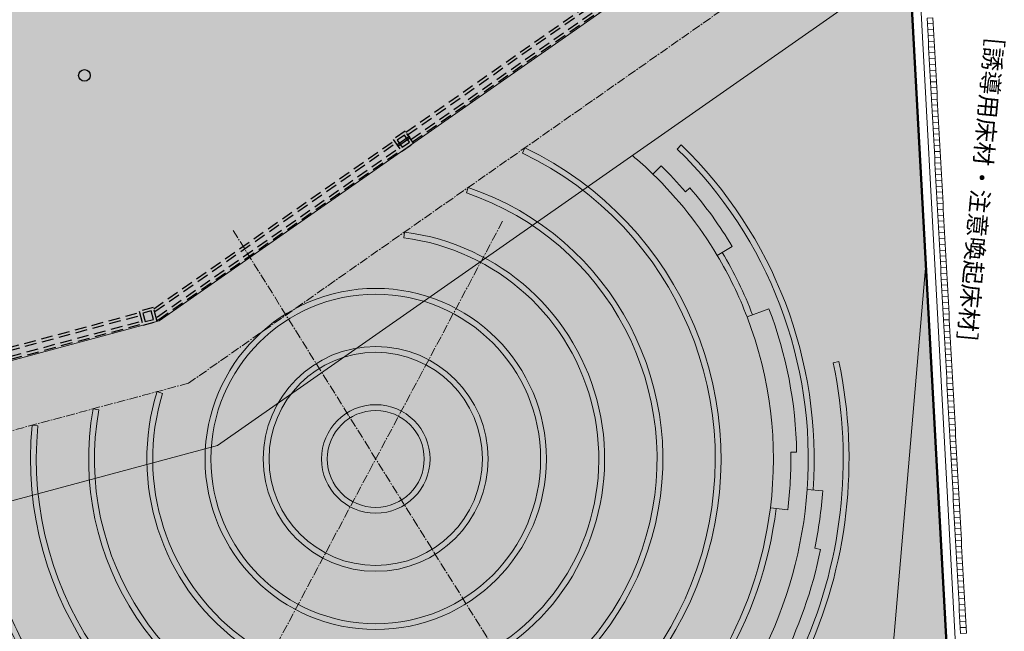
# Model space of a CAD drawing. Extents: x 0 to 504600, y 0 to 356400.
# Drawn here: x 382137 to 432899, y 87450 to 119013 of the extents above; entities that cross this region are included whole.
import ezdxf
from ezdxf.enums import TextEntityAlignment as Align

# ---------------------------------------------------------------- set-up
doc = ezdxf.new("R2010")
doc.units = 0
doc.header["$LTSCALE"] = 600
for name, pattern in [('千葉公園ドーム$0$DD6', [0.75, 0.5, -0.1, 0.05, -0.1]), ('千葉公園体育館$0$AXIS', [2.31, 2, -0.15, 0.01, -0.15]), ('平面図_南$0$CENTER2', [1.125, 0.75, -0.125, 0.125, -0.125]), ('平面図_南$0$DASHED', [1.5, 1, -0.5])]:
    doc.linetypes.add(name, pattern=pattern)
doc.layers.get('0').update_dxf_attribs({"lineweight": 0})
doc.layers.get('Defpoints').update_dxf_attribs({"color": 5, "lineweight": 0})
for name, color, linetype, lineweight in [('千葉公園ドーム$0$_■敷地境界線', 8, 'Continuous', 25), ('千葉公園体育館$0$Aa0敷地', 8, '千葉公園体育館$0$AXIS', 25), ('千葉公園体育館$0$Ab0外構', 8, 'Continuous', 20), ('千葉公園体育館$0$Z6a_法チェック_福まち', 8, 'Continuous', 15), ('平面図_南$0$D-STR', 4, 'Continuous', 0), ('平面図_南$0$D-STR-排水', 7, 'Continuous', 25)]:
    doc.layers.add(name, color=color, linetype=linetype, lineweight=lineweight)
doc.styles.add('YOKO２', font='monotxt', dxfattribs={"bigfont": 'bigfont'})

# ---------------------------------------------------------------- blocks, each defined once
blk = doc.blocks.new('CLAIR_HATCH_PAINT36')
at = {"color": 1, "linetype": 'Continuous', "lineweight": 50}
blk.add_line((431161, 64067), (426515, 149453), dxfattribs=at)

msp = doc.modelspace()

# ---------------------------------------------------------------- hatches: boundary and pattern name
at = {"transparency": 33554559}
msp.add_hatch(color=5, dxfattribs=at).paths.add_polyline_path([(418123.3043, 295695.7444), (416650.7013, 294323.0659), (414500.2808, 292644.6125), (412793.2305, 291540.942), (410934.2421, 290499.2444), (409230.1648, 289697.2543), (401917.2596, 287683.179), (401846.3638, 287940.5946), (394502.6129, 286502.2906), (394447.7025, 286261.3034), (386502.5518, 285874.092), (378147.0917, 286826.8161), (377489.4646, 290494.6547), (365501.5385, 288081.9619), (345365.8507, 287087.6145), (345340.0312, 287204.8019), (344557.7211, 287037.0616), (345299.1452, 283920.7154), (341249.8334, 282953.4568), (343537.4064, 273328.5292), (339292.4357, 272190.7849), (338002.3376, 271835.9774), (336717.6404, 271462.0861), (335438.6265, 271069.1931), (334165.5769, 270657.3847), (332898.7712, 270226.7515), (331638.4879, 269777.388), (330385.0039, 269309.3929), (329138.5946, 268822.8692), (327899.5339, 268317.9237), (326668.0939, 267794.6673), (325444.5454, 267253.2151), (324229.1571, 266693.6859), (323022.1961, 266116.2029), (321823.9277, 265520.8927), (320634.615, 264907.8863), (319454.5194, 264277.3183), (318283.9002, 263629.3273), (317123.0147, 262964.0557), (315972.1179, 262281.6496), (314831.4627, 261582.259), (313701.2997, 260866.0376), (312581.8773, 260133.1427), (311473.4413, 259383.7354), (310376.2355, 258617.9803), (309290.5008, 257836.0457), (308216.4758, 257038.1034), (307154.3966, 256224.3288), (306104.4964, 255394.9006), (305067.006, 254550.0011), (304042.1533, 253689.8159), (303030.1636, 252814.534), (302031.2591, 251924.3479), (301045.6594, 251019.453), (300073.5811, 250100.0482), (299115.2377, 249166.3355), (297619.1793, 249574.3356), (296740.9832, 250113.3063), (296385.9448, 249958.1345), (293201.1839, 248958.8371), (293347.4511, 248193.3465), (293354.6873, 247365.6674), (293271.3792, 246483.4839), (293023.3278, 245161.9142), (292755.6907, 244137.302), (292371.133, 243198.3236), (291881.2488, 242240.0755), (291305.6306, 241334.9188), (290806.7353, 240599.2011), (290504.3147, 240235.5694), (290201.8941, 239871.9376), (289387.8105, 239046.218), (288655.6053, 238430.4148), (287005.0843, 237243.5617), (284809.1594, 236064.3629), (281863.8321, 234716.2438), (278239.4623, 233533.9901), (275878.3541, 232983.6199), (277105.8162, 227277.5502), (282437.7663, 227384.7247), (283364.0536, 227306.6942), (284140.705, 227174.5705), (284878.7556, 226894.1668), (285656.0499, 226431.3324), (286418.993, 225934.3799), (287185.8229, 225324.7957), (287632.698, 224888.6299), (288067.5102, 224354.7696), (288396.0695, 223636.2385), (288617.7895, 222945.2586), (288813.4916, 222046.5119), (288899.3561, 221501.574), (289153.935, 221501.0214), (289122.276, 218966.4093), (288680.2497, 213034.3118), (287813.4938, 201161.2587), (287995.0197, 184203.4327), (289065.8138, 175328.2272), (290036.9093, 171582.2233), (291501.3429, 168086.5232), (294844.1523, 162668.5447), (301705.2722, 149530.5027), (304972.5562, 142838.2397), (305534.4401, 141687.3527), (305766.2399, 141796.0694), (307168.3209, 138936.7306), (307460.6166, 139090.3949), (309662.3198, 134435.3116), (309915.5766, 133877.929), (310332.4381, 132749.931), (310683.4587, 131430.3157), (311312.6918, 129266.4358), (311619.3495, 128078.0091), (311949.9393, 126263.7374), (312505.4052, 120852.8855), (312606.8801, 118531.5405), (312641.1445, 117549.8225), (312639.4329, 116336.7315), (312592.2699, 115119.2964), (312460.0222, 113917.9468), (312060.1745, 111509.8356), (311831.4993, 110288.4277), (311623.0396, 109685.6533), (311077.2043, 107028.0203), (310685.968, 105496.8972), (310288.7613, 104323.0715), (309396.3718, 101990.9167), (308418.3009, 99742.2385), (307702.8238, 98097.2887), (305590.1244, 93653.3674), (304014.7506, 90248.4287), (303704.7752, 89578.4625), (301750.854, 85416.6091), (301443.0391, 84764.0716), (299382.4912, 80398.4744), (299062.6423, 79720.8993), (297291.4456, 75964.3254), (296972.1914, 75285.9557), (294390.5348, 69800.303), (294313.7908, 69233.8787), (295050.1911, 68886.408), (292570.5065, 63618.0691), (299814.3701, 64057.6475), (300491.909, 64014.6382), (319266.094, 58905.6092), (334533.9515, 59362.4713), (344802.4914, 59872.2017), (361072.1853, 60660.3112), (397076.6161, 62395.3836), (431160.8428, 64066.8553), (426514.8919, 149452.7795), (425945.2154, 159917.3644), (417967.1158, 163412.1982), (415696.0251, 173405.1699), (413624.6443, 171218.4578), (412991.5194, 157691.2097), (412256.0713, 156837.3554), (411507.4786, 155995.0015), (410745.9212, 155164.3503), (409971.5819, 154345.6014), (409184.6467, 153538.9515), (408385.3047, 152744.5942), (407573.7479, 151962.7204), (406750.1712, 151193.5179), (405914.7725, 150437.1714), (405067.7523, 149693.8627), (404209.3141, 148963.7702), (403339.6642, 148247.0694), (402459.0114, 147543.9323), (401567.5673, 146854.5279), (400665.5459, 146179.0217), (399753.164, 145517.5761), (398830.6406, 144870.3499), (397898.1975, 144237.4986), (396956.0584, 143619.1741), (396004.4499, 143015.525), (395043.6003, 142426.6963), (394073.7406, 141852.8294), (393095.1037, 141294.0621), (392107.9246, 140750.5288), (391112.4404, 140222.3598), (390108.8904, 139709.6822), (389097.5154, 139212.619), (388078.5586, 138731.2897), (387052.2645, 138265.8098), (386018.8797, 137816.2911), (384978.6525, 137382.8417), (383931.8326, 136965.5656), (382878.6717, 136564.5631), (381819.4225, 136179.9305), (380754.3395, 135811.7601), (380563.7163, 135747.8095), (380481.4826, 136114.2709), (380124.7808, 136035.1459), (379767.695, 135957.7722), (379410.2339, 135882.1515), (379052.406, 135808.2858), (378694.2199, 135736.1767), (378335.6843, 135665.8261), (377976.8079, 135597.2356), (377617.5992, 135530.4068), (377258.0669, 135465.3414), (376898.2197, 135402.041), (376538.0663, 135340.507), (376177.6152, 135280.741), (375816.8752, 135222.7444), (375455.8549, 135166.5186), (375094.5631, 135112.0649), (374733.0085, 135059.3846), (374371.1997, 135008.4791), (374009.1455, 134959.3495), (373646.8546, 134911.997), (373284.3357, 134866.4228), (372921.5976, 134822.628), (372558.6489, 134780.6136), (372195.4984, 134740.3806), (371832.1549, 134701.93), (371468.6271, 134665.2627), (371104.9237, 134630.3797), (370741.0536, 134597.2816), (370377.0254, 134565.9695), (370012.848, 134536.4439), (369648.5301, 134508.7056), (369284.0804, 134482.7553), (368919.5078, 134458.5937), (368554.8211, 134436.2212), (368190.0289, 134415.6384), (367825.1402, 134396.8458), (367460.1638, 134379.8253), (367095.1082, 134364.5969), (366729.9823, 134351.1611), (366364.7948, 134339.5181), (365999.5546, 134329.6683), (365634.2703, 134321.6119), (365268.951, 134315.349), (364903.6052, 134310.8799), (364538.242, 134308.2046), (364172.87, 134307.3232), (363807.4981, 134308.2357), (363442.1351, 134310.9421), (363076.7897, 134315.4424), (362711.4709, 134321.7363), (362346.1874, 134329.8239), (361980.9479, 134339.7048), (361615.7614, 134351.3789), (361250.6366, 134364.8458), (360885.5824, 134380.1053), (360520.6074, 134397.1569), (360155.7206, 134416.0003), (359790.9307, 134436.6349), (359426.2465, 134459.0604), (359061.6768, 134483.2762), (358697.2304, 134509.2816), (358332.9161, 134537.0761), (357968.7426, 134566.6589), (357604.7188, 134598.0294), (357240.8533, 134631.1869), (356877.1551, 134666.1304), (356513.6328, 134702.8592), (356150.2952, 134741.3724), (355787.1511, 134781.6691), (355424.2092, 134823.7482), (355061.4783, 134867.6089), (355015.4974, 134494.8596), (355009.8966, 134496.1375), (355004.296, 134497.4159), (354998.6954, 134498.6947), (354993.095, 134499.974), (354987.4946, 134501.2537), (354981.8944, 134502.5339), (354976.2942, 134503.8145), (354970.6942, 134505.0955), (354965.0943, 134506.377), (354959.4944, 134507.6589), (354953.8947, 134508.9413), (354948.295, 134510.2241), (354942.6955, 134511.5073), (354937.0961, 134512.791), (354931.4967, 134514.0752), (354925.8975, 134515.3598), (354920.2984, 134516.6448), (354914.6993, 134517.9303), (354909.1004, 134519.2162), (354903.5016, 134520.5025), (354897.9029, 134521.7893), (354892.3042, 134523.0765), (354886.7057, 134524.3642), (354881.1073, 134525.6523), (354875.509, 134526.9409), (354869.9108, 134528.2299), (354864.3126, 134529.5193), (354858.7146, 134530.8092), (354853.1167, 134532.0996), (354847.5189, 134533.3903), (354841.9212, 134534.6816), (354836.3236, 134535.9732), (354830.7261, 134537.2653), (354825.1287, 134538.5579), (354819.5314, 134539.8508), (354819.7383, 134539.803), (352684.0568, 135067.386), (350565.3126, 135659.3341), (348465.4452, 136315.1056), (346386.3766, 137034.1002), (344330.0099, 137815.6597), (342298.2273, 138659.0689), (340292.8886, 139563.5556), (338315.8294, 140528.2919), (336368.8594, 141552.3949), (334453.7606, 142634.9271), (332572.286, 143774.8977), (330726.1578, 144971.2631), (328917.0659, 146222.9283), (327146.6661, 147528.7476), (325416.579, 148887.5258), (323728.3882, 150298.019), (322083.639, 151758.9363), (320483.8368, 153268.9404), (318930.446, 154826.6491), (317424.8885, 156430.6366), (315968.5423, 158079.4348), (314562.7406, 159771.5343), (313208.7701, 161505.3865), (311907.8701, 163279.4041), (310661.2314, 165091.9635), (309469.9951, 166941.4054), (308335.2516, 168826.0371), (307258.0395, 170744.1334), (306239.3449, 172693.9387), (305280.1002, 174673.6682), (304381.1834, 176681.5099), (303543.4173, 178715.6258), (302767.5689, 180774.154), (302054.3482, 182855.2104), (301404.4081, 184956.89), (297384.783, 183260.3262), (296062.7658, 188808.9431), (295308.2643, 194122.2481), (297542.0731, 229718.1903), (297842.2783, 232046.6814), (298519.9949, 234462.2023), (301361.8107, 239407.282), (302605.2526, 241554.5645), (305383.0195, 244372.6852), (308485.8667, 246849.3079), (309603.3159, 247641.9474), (311898.2332, 249272.5003), (318970.0751, 254128.8418), (322981.0691, 256882.5339), (326066.9292, 258800.4149), (329281.5989, 260522.7527), (333148.9058, 262311.8273), (336518.9599, 263717.9126), (339986.8011, 264862.367), (341627.6438, 265300.5531), (343435.9293, 265783.6717), (348216.6589, 267061.4451), (364174.4287, 271117.1579), (373083.8263, 273207.2278), (377841.0825, 274234.368), (401213.3628, 279277.6071), (413022.6839, 282407.0333), (414981.376, 281435.6018), (417456.533, 280208.3577), (428446.2435, 274759.0362), (430888.1073, 273547.9651), (463375.9239, 248933.3532), (463575.1376, 249148.434), (461900.2829, 250738.9554), (460261.514, 252366.6326), (458659.6549, 254030.647), (457095.5111, 255730.162), (455569.8693, 257464.3228), (454083.4966, 259232.2574), (452637.1405, 261033.0768), (451231.5282, 262865.8754), (449867.3667, 264729.7316), (448545.3418, 266623.7081), (447266.1184, 268546.8525), (446030.3399, 270498.1976), (444838.6275, 272476.7623), (443691.5806, 274481.5516), (442589.776, 276511.5574), (441533.7677, 278565.7587), (440524.0869, 280643.1227), (439561.2411, 282742.6047), (438645.7146, 284863.149), (437777.9678, 287003.6891), (436958.437, 289163.1487), (436187.5344, 291340.442), (435465.6476, 293534.4739), (434793.1397, 295744.1412), (434170.3487, 297968.3328), (433597.5879, 300205.9301), (433075.1453, 302455.8079), (432603.2837, 304716.835), (432182.2402, 306987.8742), (431812.2267, 309267.7835), (431493.4292, 311555.4165), (431226.008, 313849.6228), (431010.0976, 316149.2487), (430845.8065, 318453.1379), (430733.2174, 320760.1317), (425243.195, 305147.9471), (425204.9968, 305032.4217), (425166.1522, 304917.1121), (425126.6624, 304802.0218), (425086.5286, 304687.1545), (425045.7522, 304572.5138), (425004.3344, 304458.1032), (424962.2764, 304343.9264), (424919.5797, 304229.9869), (424876.2455, 304116.2884), (424832.2753, 304002.8343), (424787.6703, 303889.6282), (424742.432, 303776.6737), (424696.5619, 303663.9744), (424650.0613, 303551.5337), (424602.9316, 303439.3552), (424555.1745, 303327.4425), (424506.7914, 303215.7989), (424457.7837, 303104.4281), (424408.1531, 302993.3334), (424357.9011, 302882.5185), (424307.0292, 302771.9867), (424255.5392, 302661.7416), (424203.4325, 302551.7866), (424150.7108, 302442.1251), (424097.3758, 302332.7606), (424043.4291, 302223.6966), (423988.8725, 302114.9364), (423933.7076, 302006.4834), (423877.9362, 301898.341), (423821.56, 301790.5128), (423764.5808, 301683.0019), (423707.0003, 301575.8118), (423648.8205, 301468.9459), (423590.0431, 301362.4076), (423530.6699, 301256.2), (418123.3043, 295695.7444)])

# ---------------------------------------------------------------- linework, layer by layer
at = {"layer": 'Defpoints', "color": 11, "lineweight": 25}
msp.add_lwpolyline([(361071.8024, 60659.5872), (397076.0486, 62394.6507), (431160.1006, 64066.1139), (426514.1735, 149451.6004)], dxfattribs=at)
at = {"layer": '千葉公園ドーム$0$_■敷地境界線', "linetype": '千葉公園ドーム$0$DD6', "lineweight": 5}
msp.add_lwpolyline([(320009.291, 125348.8995), (320577.5459, 117735.6968), (320379.4511, 114056.8822), (319369.4095, 108369.1275), (318353.2406, 103654.5416), (316577.6901, 98693.2232), (314652.0974, 94130.2608), (300491.8367, 64013.8969), (319265.9532, 58904.9959), (334533.73, 59361.9385), (344802.2145, 59871.7219), (361071.8208, 60659.9155), (397076.0576, 62395.1743), (431160.1005, 64066.8222), (426513.7105, 149452.2835)], dxfattribs=at)
at = {"layer": '千葉公園体育館$0$Aa0敷地', "lineweight": 9}
msp.add_lwpolyline([(492300, 67065.7873), (431160.1005, 64066.8223), (426514.1734, 149452.3088), (425768.9191, 163154.6755), (463375.5893, 248932.2729), (492300, 227017.7962)], dxfattribs=at)
at = {"layer": '千葉公園体育館$0$Ab0外構'}
for points in [[(431150.8144, 64238.2228), (425969.5567, 159593.66), (426428.875, 159618.6507), (431610.1327, 64263.2135)], [(428917.3465, 119092.1534), (428933.6449, 118792.598), (429233.2003, 118808.8965), (429216.9019, 119108.4519)], [(428933.6449, 118792.598), (428949.9433, 118493.0426), (429249.4987, 118509.3411), (429233.2003, 118808.8965)], [(428949.9433, 118493.0426), (428966.2418, 118193.4872), (429265.7972, 118209.7857), (429249.4987, 118509.3411)], [(428966.2418, 118193.4872), (428982.5402, 117893.9318), (429282.0956, 117910.2303), (429265.7972, 118209.7857)], [(428982.5402, 117893.9318), (428998.8386, 117594.3764), (429298.394, 117610.6749), (429282.0956, 117910.2303)], [(428998.8386, 117594.3764), (429015.1371, 117294.821), (429314.6925, 117311.1195), (429298.394, 117610.6749)], [(429015.1371, 117294.821), (429031.4355, 116995.2656), (429330.9909, 117011.5641), (429314.6925, 117311.1195)], [(429031.4355, 116995.2656), (429047.7339, 116695.7102), (429347.2893, 116712.0087), (429330.9909, 117011.5641)], [(429047.7339, 116695.7102), (429064.0324, 116396.1548), (429363.5878, 116412.4533), (429347.2893, 116712.0087)], [(429064.0324, 116396.1548), (429080.3308, 116096.5994), (429379.8862, 116112.8979), (429363.5878, 116412.4533)], [(429080.3308, 116096.5994), (429096.6292, 115797.044), (429396.1846, 115813.3424), (429379.8862, 116112.8979)], [(429096.6292, 115797.044), (429112.9277, 115497.4886), (429412.4831, 115513.787), (429396.1846, 115813.3424)], [(429112.9277, 115497.4886), (429129.2261, 115197.9332), (429428.7815, 115214.2316), (429412.4831, 115513.787)], [(429129.2261, 115197.9332), (429145.5245, 114898.3778), (429445.0799, 114914.6762), (429428.7815, 115214.2316)], [(429145.5245, 114898.3778), (429161.823, 114598.8224), (429461.3784, 114615.1208), (429445.0799, 114914.6762)], [(429161.823, 114598.8224), (429178.1214, 114299.267), (429477.6768, 114315.5654), (429461.3784, 114615.1208)], [(429178.1214, 114299.267), (429194.4199, 113999.7116), (429493.9753, 114016.01), (429477.6768, 114315.5654)], [(429194.4199, 113999.7116), (429210.7183, 113700.1562), (429510.2737, 113716.4546), (429493.9753, 114016.01)], [(429210.7183, 113700.1562), (429227.0167, 113400.6008), (429526.5721, 113416.8992), (429510.2737, 113716.4546)], [(429227.0167, 113400.6008), (429243.3152, 113101.0454), (429542.8706, 113117.3438), (429526.5721, 113416.8992)], [(429243.3152, 113101.0454), (429259.6136, 112801.49), (429559.169, 112817.7884), (429542.8706, 113117.3438)], [(429259.6136, 112801.49), (429275.912, 112501.9346), (429575.4674, 112518.233), (429559.169, 112817.7884)], [(429275.912, 112501.9346), (429292.2105, 112202.3792), (429591.7659, 112218.6776), (429575.4674, 112518.233)], [(429292.2105, 112202.3792), (429308.5089, 111902.8238), (429608.0643, 111919.1222), (429591.7659, 112218.6776)], [(429308.5089, 111902.8238), (429324.8073, 111603.2684), (429624.3627, 111619.5668), (429608.0643, 111919.1222)], [(429324.8073, 111603.2684), (429341.1058, 111303.713), (429640.6612, 111320.0114), (429624.3627, 111619.5668)], [(429341.1058, 111303.713), (429357.4042, 111004.1576), (429656.9596, 111020.456), (429640.6612, 111320.0114)], [(429357.4042, 111004.1576), (429373.7026, 110704.6022), (429673.258, 110720.9006), (429656.9596, 111020.456)], [(429373.7026, 110704.6022), (429390.0011, 110405.0468), (429689.5565, 110421.3452), (429673.258, 110720.9006)], [(429390.0011, 110405.0468), (429406.2995, 110105.4914), (429705.8549, 110121.7898), (429689.5565, 110421.3452)], [(429406.2995, 110105.4914), (429422.5979, 109805.936), (429722.1533, 109822.2344), (429705.8549, 110121.7898)], [(429422.5979, 109805.936), (429438.8964, 109506.3806), (429738.4518, 109522.679), (429722.1533, 109822.2344)], [(429438.8964, 109506.3806), (429455.1948, 109206.8252), (429754.7502, 109223.1236), (429738.4518, 109522.679)], [(429455.1948, 109206.8252), (429471.4932, 108907.2698), (429771.0487, 108923.5682), (429754.7502, 109223.1236)], [(429471.4932, 108907.2698), (429487.7917, 108607.7144), (429787.3471, 108624.0128), (429771.0487, 108923.5682)], [(429487.7917, 108607.7144), (429504.0901, 108308.159), (429803.6455, 108324.4574), (429787.3471, 108624.0128)], [(429504.0901, 108308.159), (429520.3886, 108008.6036), (429819.944, 108024.902), (429803.6455, 108324.4574)], [(429520.3886, 108008.6036), (429536.687, 107709.0482), (429836.2424, 107725.3466), (429819.944, 108024.902)], [(429536.687, 107709.0482), (429552.9854, 107409.4928), (429852.5408, 107425.7912), (429836.2424, 107725.3466)], [(429552.9854, 107409.4928), (429569.2839, 107109.9374), (429868.8393, 107126.2358), (429852.5408, 107425.7912)], [(429569.2839, 107109.9374), (429585.5823, 106810.382), (429885.1377, 106826.6804), (429868.8393, 107126.2358)], [(429585.5823, 106810.382), (429601.8807, 106510.8266), (429901.4361, 106527.125), (429885.1377, 106826.6804)], [(429601.8807, 106510.8266), (429618.1792, 106211.2712), (429917.7346, 106227.5696), (429901.4361, 106527.125)], [(429618.1792, 106211.2712), (429634.4776, 105911.7158), (429934.033, 105928.0142), (429917.7346, 106227.5696)], [(429634.4776, 105911.7158), (429650.776, 105612.1604), (429950.3314, 105628.4588), (429934.033, 105928.0142)], [(429650.776, 105612.1604), (429667.0745, 105312.605), (429966.6299, 105328.9034), (429950.3314, 105628.4588)], [(429667.0745, 105312.605), (429683.3729, 105013.0496), (429982.9283, 105029.348), (429966.6299, 105328.9034)], [(429683.3729, 105013.0496), (429699.6713, 104713.4942), (429999.2267, 104729.7926), (429982.9283, 105029.348)], [(429699.6713, 104713.4942), (429715.9698, 104413.9388), (430015.5252, 104430.2372), (429999.2267, 104729.7926)], [(429715.9698, 104413.9388), (429732.2682, 104114.3834), (430031.8236, 104130.6818), (430015.5252, 104430.2372)], [(429732.2682, 104114.3834), (429748.5666, 103814.828), (430048.122, 103831.1264), (430031.8236, 104130.6818)], [(429748.5666, 103814.828), (429764.8651, 103515.2726), (430064.4205, 103531.571), (430048.122, 103831.1264)], [(429764.8651, 103515.2726), (429781.1635, 103215.7172), (430080.7189, 103232.0156), (430064.4205, 103531.571)], [(429781.1635, 103215.7172), (429797.462, 102916.1618), (430097.0174, 102932.4602), (430080.7189, 103232.0156)], [(429797.462, 102916.1618), (429813.7604, 102616.6064), (430113.3158, 102632.9048), (430097.0174, 102932.4602)], [(429813.7604, 102616.6064), (429830.0588, 102317.051), (430129.6142, 102333.3494), (430113.3158, 102632.9048)], [(429830.0588, 102317.051), (429846.3573, 102017.4955), (430145.9127, 102033.794), (430129.6142, 102333.3494)], [(429846.3573, 102017.4955), (429862.6557, 101717.9401), (430162.2111, 101734.2386), (430145.9127, 102033.794)], [(429862.6557, 101717.9401), (429878.9541, 101418.3847), (430178.5095, 101434.6832), (430162.2111, 101734.2386)], [(429878.9541, 101418.3847), (429895.2526, 101118.8293), (430194.808, 101135.1278), (430178.5095, 101434.6832)], [(429895.2526, 101118.8293), (429911.551, 100819.2739), (430211.1064, 100835.5724), (430194.808, 101135.1278)], [(429911.551, 100819.2739), (429927.8494, 100519.7185), (430227.4048, 100536.017), (430211.1064, 100835.5724)], [(429927.8494, 100519.7185), (429944.1479, 100220.1631), (430243.7033, 100236.4616), (430227.4048, 100536.017)], [(429944.1479, 100220.1631), (429960.4463, 99920.6077), (430260.0017, 99936.9062), (430243.7033, 100236.4616)], [(429960.4463, 99920.6077), (429976.7447, 99621.0523), (430276.3001, 99637.3508), (430260.0017, 99936.9062)], [(429976.7447, 99621.0523), (429993.0432, 99321.4969), (430292.5986, 99337.7954), (430276.3001, 99637.3508)], [(429993.0432, 99321.4969), (430009.3416, 99021.9415), (430308.897, 99038.24), (430292.5986, 99337.7954)], [(430009.3416, 99021.9415), (430025.64, 98722.3861), (430325.1954, 98738.6846), (430308.897, 99038.24)], [(430025.64, 98722.3861), (430041.9385, 98422.8307), (430341.4939, 98439.1292), (430325.1954, 98738.6846)], [(430041.9385, 98422.8307), (430058.2369, 98123.2753), (430357.7923, 98139.5738), (430341.4939, 98439.1292)], [(430058.2369, 98123.2753), (430074.5354, 97823.7199), (430374.0908, 97840.0184), (430357.7923, 98139.5738)], [(430074.5354, 97823.7199), (430090.8338, 97524.1645), (430390.3892, 97540.463), (430374.0908, 97840.0184)], [(430090.8338, 97524.1645), (430107.1322, 97224.6091), (430406.6876, 97240.9076), (430390.3892, 97540.463)], [(430107.1322, 97224.6091), (430123.4307, 96925.0537), (430422.9861, 96941.3522), (430406.6876, 97240.9076)], [(430123.4307, 96925.0537), (430139.7291, 96625.4983), (430439.2845, 96641.7968), (430422.9861, 96941.3522)], [(430139.7291, 96625.4983), (430156.0275, 96325.9429), (430455.5829, 96342.2414), (430439.2845, 96641.7968)], [(430156.0275, 96325.9429), (430172.326, 96026.3875), (430471.8814, 96042.686), (430455.5829, 96342.2414)], [(430172.326, 96026.3875), (430188.6244, 95726.8321), (430488.1798, 95743.1306), (430471.8814, 96042.686)], [(430188.6244, 95726.8321), (430204.9228, 95427.2767), (430504.4782, 95443.5752), (430488.1798, 95743.1306)], [(430204.9228, 95427.2767), (430221.2213, 95127.7213), (430520.7767, 95144.0198), (430504.4782, 95443.5752)], [(430221.2213, 95127.7213), (430237.5197, 94828.1659), (430537.0751, 94844.4643), (430520.7767, 95144.0198)], [(430237.5197, 94828.1659), (430253.8181, 94528.6105), (430553.3735, 94544.9089), (430537.0751, 94844.4643)], [(430253.8181, 94528.6105), (430270.1166, 94229.0551), (430569.672, 94245.3535), (430553.3735, 94544.9089)], [(430270.1166, 94229.0551), (430286.415, 93929.4997), (430585.9704, 93945.7981), (430569.672, 94245.3535)], [(430286.415, 93929.4997), (430302.7134, 93629.9443), (430602.2688, 93646.2427), (430585.9704, 93945.7981)], [(430302.7134, 93629.9443), (430319.0119, 93330.3889), (430618.5673, 93346.6873), (430602.2688, 93646.2427)], [(430319.0119, 93330.3889), (430335.3103, 93030.8335), (430634.8657, 93047.1319), (430618.5673, 93346.6873)], [(430335.3103, 93030.8335), (430351.6087, 92731.2781), (430651.1641, 92747.5765), (430634.8657, 93047.1319)], [(430351.6087, 92731.2781), (430367.9072, 92431.7227), (430667.4626, 92448.0211), (430651.1641, 92747.5765)], [(430367.9072, 92431.7227), (430384.2056, 92132.1673), (430683.761, 92148.4657), (430667.4626, 92448.0211)], [(430384.2056, 92132.1673), (430400.5041, 91832.6119), (430700.0595, 91848.9103), (430683.761, 92148.4657)], [(430400.5041, 91832.6119), (430416.8025, 91533.0565), (430716.3579, 91549.3549), (430700.0595, 91848.9103)], [(430416.8025, 91533.0565), (430433.1009, 91233.5011), (430732.6563, 91249.7995), (430716.3579, 91549.3549)], [(430433.1009, 91233.5011), (430449.3994, 90933.9457), (430748.9548, 90950.2441), (430732.6563, 91249.7995)], [(430449.3994, 90933.9457), (430465.6978, 90634.3903), (430765.2532, 90650.6887), (430748.9548, 90950.2441)], [(430465.6978, 90634.3903), (430481.9962, 90334.8349), (430781.5516, 90351.1333), (430765.2532, 90650.6887)], [(430481.9962, 90334.8349), (430498.2947, 90035.2795), (430797.8501, 90051.5779), (430781.5516, 90351.1333)], [(430498.2947, 90035.2795), (430514.5931, 89735.7241), (430814.1485, 89752.0225), (430797.8501, 90051.5779)], [(430514.5931, 89735.7241), (430530.8915, 89436.1687), (430830.4469, 89452.4671), (430814.1485, 89752.0225)], [(430530.8915, 89436.1687), (430547.19, 89136.6133), (430846.7454, 89152.9117), (430830.4469, 89452.4671)], [(430547.19, 89136.6133), (430563.4884, 88837.0579), (430863.0438, 88853.3563), (430846.7454, 89152.9117)], [(430563.4884, 88837.0579), (430579.7868, 88537.5025), (430879.3422, 88553.8009), (430863.0438, 88853.3563)], [(430579.7868, 88537.5025), (430596.0853, 88237.9471), (430895.6407, 88254.2455), (430879.3422, 88553.8009)], [(430596.0853, 88237.9471), (430612.3837, 87938.3917), (430911.9391, 87954.6901), (430895.6407, 88254.2455)], [(430612.3837, 87938.3917), (430628.6821, 87638.8363), (430928.2375, 87655.1347), (430911.9391, 87954.6901)], [(430628.6821, 87638.8363), (430644.9806, 87339.2809), (430944.536, 87355.5793), (430928.2375, 87655.1347)]]:
    msp.add_lwpolyline(points, close=True, dxfattribs=at)
at = {"layer": '平面図_南$0$D-STR'}
for p, q in [((389335.8394, 103473.3992), (427555.0755, 130237.1614)), ((392342.389, 97033.1671), (427998.7498, 122002.2261)), ((416463.2027, 110135.2594), (416690.2935, 110331.2921)), ((389335.8394, 103473.3992), (336420.5828, 89247.6757)), ((392342.389, 97033.1671), (338237.9229, 82487.7369))]:
    msp.add_line(p, q, dxfattribs=at)
at = {"layer": '平面図_南$0$D-STR', "color": 1, "linetype": '平面図_南$0$CENTER2'}
for p, q in [((390839.1142, 100253.2832), (433342.923, 130017.4005)), ((383006.4827, 63539.6483), (407037.9892, 108619.9595)), ((420159.9002, 64797.2913), (393134.9587, 108149.342)), ((390839.1142, 100253.2832), (317487.3948, 80533.4265))]:
    msp.add_line(p, q, dxfattribs=at)
at = {"layer": '平面図_南$0$D-STR', "color": 7}
for points in [[(408182.2818, 112398.173), (408052.7047, 112127.6017)], [(405263.8724, 110354.5002), (405167.1866, 110070.5091)], [(401974.4025, 108050.985), (401936.7662, 107753.3567)], [(424370.4278, 101371.4031), (424076.8657, 101309.5942)], [(389216.7223, 99817.1197), (389503.4338, 99728.827)], [(385921.9882, 98931.3643), (386217.3676, 98878.9233)], [(382779.6069, 98086.5674), (383078.1648, 98057.2028)]]:
    msp.add_lwpolyline(points, dxfattribs=at)
at = {"layer": '平面図_南$0$D-STR'}
for points in [[(416246.0097, 112550.1436), (416036.9128, 112335.0214)], [(415200.525, 111474.5328), (414782.3312, 111044.2884)], [(418100.1134, 106845.3158), (418873.0629, 107306.3372)], [(428865.6524, 106600.7265), (425728.8304, 69776.0084)], [(419640.1875, 103670.3057), (420760.9376, 104099.1466)], [(421891.0589, 96694.8687), (422191.0171, 96699.7835)], [(422737.9286, 94764.9208), (423537.0451, 94708.1823)], [(420838.4489, 93824.2045), (421731.618, 93713.5673)], [(423129.9108, 91735.6597), (423423.8784, 91675.8085)]]:
    msp.add_lwpolyline(points, dxfattribs=at)
for points in [[(422737.9286, 94764.9208, 0.2211225246), (416036.9128, 112335.0214)], [(414782.3312, 111044.2884, 0.0174503855), (413722.3974, 112004.9331)], [(416463.2027, 110135.2594, 0.0218191939), (415200.525, 111474.5328)], [(418100.1134, 106845.3158, 0.0655434628), (414782.3312, 111044.2884)], [(418873.0629, 107306.3372, 0.0436610911), (416690.2935, 110331.2921)], [(419640.1875, 103670.3057, 0.0431145147), (418100.1134, 106845.3158)], [(422191.0171, 96699.7835, 0.0874886635), (420760.9376, 104099.1466)], [(420838.4489, 93824.2045, 0.1227845609), (419640.1875, 103670.3057)], [(422325.0409, 86135.871, 0.1626414858), (424076.8657, 101309.5942)], [(421731.618, 93713.5673, 0.0349207695), (421891.0589, 96694.8687)], [(423537.0451, 94708.1823, -0.0325049807), (423129.9108, 91735.6597)], [(418054.5781, 85767.2596, 0.1051042353), (420838.4489, 93824.2045)], [(423423.8784, 91675.8085, -0.0679671162), (421331.038, 85699.2064)], [(381501.1252, 88629.686, 0.0473013636), (383289.4509, 85197.6243)]]:
    msp.add_lwpolyline(points, format="xyb", dxfattribs=at)
at = {"layer": '平面図_南$0$D-STR', "color": 7}
for points in [[(423037.1737, 94743.6739, 0.2211225246), (416246.0097, 112550.1436)], [(419920.3751, 103777.5159, 0.0431145147), (418357.7632, 106998.9896)], [(422596.7961, 86008.7954, 0.1626414858), (424370.4278, 101371.4031)], [(418311.3175, 85612.0687, 0.1051099845), (421136.1719, 93787.3254)], [(381367.9481, 88169.4246, 0.042768965), (383037.6764, 85034.5026)]]:
    msp.add_lwpolyline(points, format="xyb", dxfattribs=at)
for centre, radius in [((400494.0407, 96344.2732), 8799.9549), ((400494.0407, 96344.2732), 8499.9564), ((400491.5655, 96347.9854), 5799.9703), ((400491.5655, 96347.9854), 5499.9718), ((400494.0407, 96344.2732), 2799.9857), ((400494.0407, 96344.2732), 2499.9872)]:
    msp.add_circle(centre, radius, dxfattribs=at)
for radius, start, end in [(17799.9088, 174.38276906, 64.41015674), (17499.9103, 174.38276906, 64.41015674), (14799.9242, 169.93272738, 71.19867533), (14499.9257, 169.93272738, 71.19867533), (11799.9395, 162.88380118, 82.79296552), (11499.9411, 162.88380118, 82.79296552)]:
    msp.add_arc((400494.0407, 96344.2732), radius, start, end, dxfattribs=at)
at = {"layer": '平面図_南$0$D-STR'}
msp.add_arc((400494.0407, 96344.2732), 22299.8857, 332.9387216, 355.9387216, dxfattribs=at)
at = {"layer": '平面図_南$0$D-STR-排水', "color": 8}
for p, q in [((401584.0246, 112556.9284), (402198.2419, 112987.3136)), ((401629.9324, 112491.4119), (402244.1496, 112921.7971)), ((402194.1102, 112993.2101), (402248.2813, 112915.9006)), ((401579.8929, 112562.8249), (401634.0641, 112485.5154))]:
    msp.add_line(p, q, dxfattribs=at)
at = {"layer": '平面図_南$0$D-STR-排水', "linetype": '平面図_南$0$DASHED'}
for points in [[(402049.1046, 113200.1525), (414158.2145, 121679.7919)], [(402135.1816, 113077.3091), (414244.2916, 121556.9484)], [(402307.3357, 112831.6221), (414416.4457, 121311.2615)], [(402393.4127, 112708.7787), (414502.5227, 121188.4181)], [(389045.9222, 104094.4216), (401434.7615, 112769.9469)], [(389084.8652, 103949.5657), (389110.3482, 103956.4166), (401520.8386, 112647.1034)], [(389162.7512, 103659.8541), (389239.2004, 103680.4066), (401692.9926, 112401.4165)], [(389201.6942, 103514.9982), (389303.6264, 103542.4017), (401779.0697, 112278.573)], [(371089.4832, 99267.0173), (388321.643, 103899.7065)], [(371128.4262, 99122.1615), (388360.586, 103754.8507)], [(371206.3122, 98832.4498), (388438.472, 103465.139)], [(371245.2553, 98687.594), (388477.415, 103320.2832)]]:
    msp.add_lwpolyline(points, dxfattribs=at)
for points in [[(401822.1711, 112217.0616), (402436.3883, 112647.4467), (402006.0032, 113261.664), (401391.7859, 112831.2788)], [(401858.9375, 112425.982), (402227.4679, 112684.2131), (401969.2368, 113052.7435), (401600.7064, 112794.5124)], [(388496.8865, 103247.8553), (389221.1657, 103442.5703), (389026.4507, 104166.8495), (388302.1715, 103972.1345)], [(388602.7993, 103431.6541), (389037.3668, 103548.4831), (388920.5378, 103983.0506), (388485.9703, 103866.2216)]]:
    msp.add_lwpolyline(points, close=True, dxfattribs=at)
at = {"layer": '平面図_南$0$D-STR-排水'}
msp.add_circle((385477.5013, 116136.3455), 299.9985, dxfattribs=at)

# ---------------------------------------------------------------- block references
at = {"color": 5}
msp.add_blockref('CLAIR_HATCH_PAINT36', (0, 0), dxfattribs=at)

# ---------------------------------------------------------------- texts
at = {"layer": '千葉公園体育館$0$Z6a_法チェック_福まち', "linetype": 'Continuous', "style": 'YOKO２'}
msp.add_text('［誘導用床材・注意喚起床材］', height=899.995388, rotation=-95.23987563, dxfattribs=at).set_placement((432909.144, 118771.0923), align=Align.TOP_LEFT)

doc.saveas('drawing.dxf')
